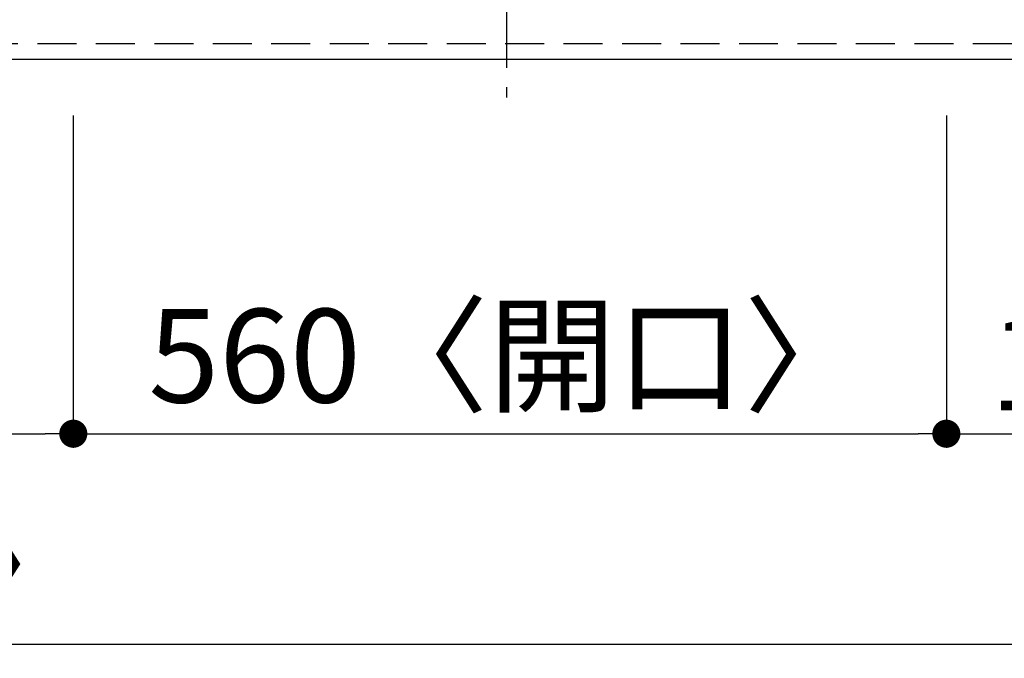
# Model space of a CAD drawing. Extents: x 163 to 26285, y -10810 to -2410.
# Drawn here: x 2745 to 3377, y -4786 to -4376 of the extents above; entities that cross this region are included whole.
import ezdxf

# ---------------------------------------------------------------- set-up
doc = ezdxf.new("R2010")
doc.units = 0
doc.header["$LTSCALE"] = 50
doc.header["$MEASUREMENT"] = 0
doc.linetypes.add('CENTER', pattern=[2, 1.25, -0.25, 0.25, -0.25])
doc.linetypes.add('HIDDEN', pattern=[0.375, 0.25, -0.125])
doc.layers.get('0').update_dxf_attribs({"linetype": 'CONTINUOUS'})
for name, color, linetype in [('121-キャビネット（中）', 253, 'HIDDEN'), ('126-甲板', 2, 'CONTINUOUS'), ('150-機器', 8, 'CONTINUOUS'), ('166-寸法B', 11, 'CONTINUOUS')]:
    doc.layers.add(name, color=color, linetype=linetype)
doc.styles.add('KH001', font='txt')
doc.dimstyles.new('KH1xx030', dxfattribs={"dimscale": 30, "dimtxt": 2, "dimasz": 0.6, "dimexe": 0.3, "dimexo": 1.2, "dimgap": 0.5, "dimtad": 3, "dimdec": 1, "dimdsep": 46, "dimlunit": 6, "dimtxsty": 'KH001', "dimblk": 'DOT', "dimcen": 1, "dimdle": 1, "dimclrd": 256, "dimclre": 256, "dimclrt": 256, "dimadec": 0, "dimazin": 0, "dimtfac": 1, "dimtdec": 1, "dimtix": 1, "dimtmove": 2, "dimatfit": 3, "dimldrblk": 'CLOSEDBLANK', "dimfxl": 1, "dimtolj": 1, "dimtzin": 0, "dimlwd": -1, "dimlwe": -1, "dimarcsym": 0})

# ---------------------------------------------------------------- blocks, each defined once
blk = doc.blocks.new('_Dot')
at = {"color": 0, "linetype": 'ByBlock', "lineweight": -2}
blk.add_line((-0.5, 0), (-1, 0), dxfattribs=at)
at = {"color": 0, "linetype": 'ByBlock', "const_width": 0.5}
blk.add_lwpolyline([(-0.25, 0, 1), (0.25, 0, 1)], format="xyb", close=True, dxfattribs=at)
blk = doc.blocks.new('*D143')
at = {"layer": '166-寸法B', "transparency": 16777216}
for p, q in [((1949.78, -4437.84), (1949.78, -4650.84)), ((2779.78, -4437.84), (2779.78, -4650.84)), ((1967.78, -4641.84), (2761.78, -4641.84))]:
    blk.add_line(p, q, dxfattribs=at)
at = {"layer": '166-寸法B', "transparency": 16777216, "xscale": 18, "yscale": 18, "zscale": 18, "rotation": 180}
blk.add_blockref('_Dot', (1949.78, -4641.84), dxfattribs=at)
at = {"layer": '166-寸法B', "transparency": 16777216, "xscale": 18, "yscale": 18, "zscale": 18}
blk.add_blockref('_Dot', (2779.78, -4641.84), dxfattribs=at)
at = {"layer": '166-寸法B', "transparency": 16777216, "insert": (2364.78, -4596.84), "char_height": 60, "attachment_point": 5, "style": 'KH001'}
blk.add_mtext('\\A1;830', dxfattribs=at)
blk = doc.blocks.new('_ClosedBlank')
at = {"color": 0, "linetype": 'ByBlock', "lineweight": -2}
for p, q in [((-1, 0.167), (0, 0)), ((-1, 0.167), (-1, -0.167)), ((0, 0), (-1, -0.167))]:
    blk.add_line(p, q, dxfattribs=at)
blk = doc.blocks.new('*D144')
at = {"layer": '166-寸法B', "transparency": 16777216}
for p, q in [((2779.78, -4437.84), (2779.78, -4650.84)), ((3339.78, -4437.84), (3339.78, -4650.84)), ((2797.78, -4641.84), (3321.78, -4641.84))]:
    blk.add_line(p, q, dxfattribs=at)
at = {"layer": '166-寸法B', "transparency": 16777216, "xscale": 18, "yscale": 18, "zscale": 18, "rotation": 180}
blk.add_blockref('_Dot', (2779.78, -4641.84), dxfattribs=at)
at = {"layer": '166-寸法B', "transparency": 16777216, "xscale": 18, "yscale": 18, "zscale": 18}
blk.add_blockref('_Dot', (3339.78, -4641.84), dxfattribs=at)
at = {"layer": '166-寸法B', "transparency": 16777216, "insert": (3059.78, -4591.81), "char_height": 60, "attachment_point": 5, "style": 'KH001'}
blk.add_mtext('\\A1;560〈開口〉', dxfattribs=at)
blk = doc.blocks.new('*D145')
at = {"layer": '166-寸法B', "transparency": 16777216}
for p, q in [((3339.78, -4437.84), (3339.78, -4650.84)), ((3531.78, -4437.84), (3531.78, -4650.84)), ((3357.78, -4641.84), (3513.78, -4641.84))]:
    blk.add_line(p, q, dxfattribs=at)
at = {"layer": '166-寸法B', "transparency": 16777216, "xscale": 18, "yscale": 18, "zscale": 18, "rotation": 180}
blk.add_blockref('_Dot', (3339.78, -4641.84), dxfattribs=at)
at = {"layer": '166-寸法B', "transparency": 16777216, "xscale": 18, "yscale": 18, "zscale": 18}
blk.add_blockref('_Dot', (3531.78, -4641.84), dxfattribs=at)
at = {"layer": '166-寸法B', "transparency": 16777216, "insert": (3435.78, -4596.84), "char_height": 60, "attachment_point": 5, "style": 'KH001'}
blk.add_mtext('\\A1;192', dxfattribs=at)
blk = doc.blocks.new('*D146')
at = {"layer": '166-寸法B', "transparency": 16777216}
for p, q in [((1237.78, -4437.84), (1237.78, -4785.84)), ((3531.78, -4437.84), (3531.78, -4785.84)), ((1255.78, -4776.84), (3513.78, -4776.84))]:
    blk.add_line(p, q, dxfattribs=at)
at = {"layer": '166-寸法B', "transparency": 16777216, "xscale": 18, "yscale": 18, "zscale": 18, "rotation": 180}
blk.add_blockref('_Dot', (1237.78, -4776.84), dxfattribs=at)
at = {"layer": '166-寸法B', "transparency": 16777216, "xscale": 18, "yscale": 18, "zscale": 18}
blk.add_blockref('_Dot', (3531.78, -4776.84), dxfattribs=at)
at = {"layer": '166-寸法B', "transparency": 16777216, "insert": (2384.78, -4726.51), "char_height": 60, "attachment_point": 5, "style": 'KH001'}
blk.add_mtext('\\A1;2,294〈ﾜｰｸﾄｯﾌﾟ寸法〉', dxfattribs=at)

msp = doc.modelspace()

# ---------------------------------------------------------------- linework, layer by layer
at = {"layer": '121-キャビネット（中）', "ltscale": 2}
msp.add_lwpolyline([(3531.78, -4391.84), (1240.78, -4391.84), (1240.78, -3751.84)], dxfattribs=at)
at = {"layer": '126-甲板'}
msp.add_lwpolyline([(1237.78, -3601.84), (3531.78, -3601.84), (3531.78, -4401.84), (1237.78, -4401.84)], close=True, dxfattribs=at)
at = {"layer": '150-機器', "color": 161, "linetype": 'CENTER'}
msp.add_line((3057.58, -3844.73), (3057.58, -4426.37), dxfattribs=at)

# ---------------------------------------------------------------- dimensions: what is measured, and where the dimension line sits
at = {"layer": '166-寸法B'}
for base, p1, p2, text, picture, middle in [((3531.78, -4776.84), (1237.78, -4401.84), (3531.78, -4401.84), '<>〈ﾜｰｸﾄｯﾌﾟ寸法〉', '*D146', (2384.78, -4726.51)), ((3339.78, -4641.84), (2779.78, -4401.84), (3339.78, -4401.84), '<>〈開口〉', '*D144', (3059.78, -4591.81))]:
    dim = msp.add_linear_dim(base=base, p1=p1, p2=p2, angle=180, text=text, dimstyle='KH1xx030', dxfattribs=at)
    dim.commit()
    dim.dimension.update_dxf_attribs({"geometry": picture, "text_midpoint": middle})
for base, p1, p2, picture, middle in [((2779.78, -4641.84), (1949.78, -4401.84), (2779.78, -4401.84), '*D143', (2364.78, -4596.84)), ((3531.78, -4641.84), (3339.78, -4401.84), (3531.78, -4401.84), '*D145', (3435.78, -4596.84))]:
    dim = msp.add_linear_dim(base=base, p1=p1, p2=p2, angle=180, dimstyle='KH1xx030', dxfattribs=at)
    dim.commit()
    dim.dimension.update_dxf_attribs({"geometry": picture, "text_midpoint": middle})

doc.saveas('drawing.dxf')
